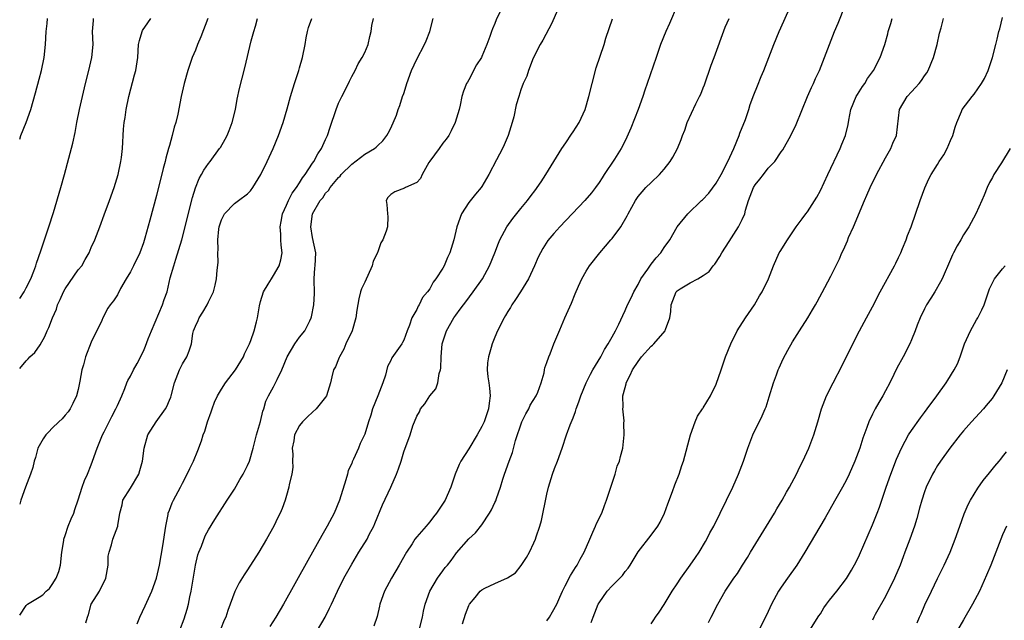
# Model space of a CAD drawing. Units: inches. Extents: x 2664000 to 2667000, y 1560000 to 1561272.
# Drawn here: x 2664000 to 2664151, y 1560387 to 1560479 of the extents above; entities that cross this region are included whole.
import ezdxf

# ---------------------------------------------------------------- set-up
doc = ezdxf.new("R2010")
doc.units = ezdxf.units.IN
doc.header["$MEASUREMENT"] = 0
doc.layers.add('LD26641560_2ft', color=153, linetype='Continuous')

msp = doc.modelspace()

# ---------------------------------------------------------------- linework, layer by layer
at = {"layer": 'LD26641560_2ft'}
for points, elevation in [([(2664075.22, 1560483), (2664073.22, 1560478.78), (2664073, 1560478.21), (2664072.63, 1560477.37), (2664072.48, 1560477), (2664072.24, 1560476.24), (2664071.78, 1560475), (2664071, 1560473.17), (2664070.92, 1560473), (2664070.15, 1560471.85), (2664069, 1560469.55), (2664068.78, 1560469.22), (2664068.66, 1560469), (2664068.16, 1560467.84), (2664067.93, 1560467), (2664067.69, 1560465.69), (2664067.51, 1560465), (2664066.92, 1560463), (2664066.26, 1560461.74), (2664065.9, 1560461), (2664065.54, 1560460.46), (2664065, 1560459.82), (2664064.42, 1560459), (2664063, 1560457.07), (2664062.87, 1560456.87), (2664061.83, 1560455), (2664061.59, 1560454.41), (2664061, 1560453.79), (2664059.29, 1560453), (2664059.1, 1560452.9), (2664057.65, 1560452.35), (2664057, 1560451.92), (2664056.54, 1560451.46), (2664056.29, 1560451), (2664056.42, 1560450.42), (2664056.5, 1560449), (2664056.54, 1560448.54), (2664056.49, 1560447), (2664056.3, 1560446.3), (2664055.79, 1560445), (2664055.49, 1560444.51), (2664055, 1560443.13), (2664054.95, 1560443.05), (2664054.95, 1560443), (2664054.31, 1560441.69), (2664054.13, 1560441), (2664053, 1560438.47), (2664052.53, 1560437.47), (2664052.38, 1560437), (2664052.09, 1560435.91), (2664051.8, 1560434.2), (2664051.63, 1560433), (2664051.05, 1560431), (2664050.12, 1560429), (2664049.79, 1560428.21), (2664049.12, 1560427), (2664049.1, 1560426.9), (2664049, 1560426.64), (2664048.51, 1560425.49), (2664048.2, 1560425), (2664047.95, 1560423.95), (2664047.77, 1560423), (2664047.14, 1560421), (2664047, 1560420.8), (2664045.57, 1560419), (2664045, 1560418.52), (2664044.2, 1560417.8), (2664043.45, 1560417), (2664043, 1560416.45), (2664042.24, 1560415), (2664042.09, 1560414.09), (2664041.88, 1560413), (2664041.94, 1560412.06), (2664041.91, 1560411), (2664041.94, 1560410.06), (2664041.8, 1560409), (2664041.42, 1560407.42), (2664041.37, 1560407), (2664041, 1560405.69), (2664040.78, 1560405), (2664040.3, 1560403.7), (2664040, 1560403), (2664039.65, 1560402.35), (2664039.04, 1560401), (2664037.92, 1560399), (2664036.72, 1560397), (2664035, 1560394.29), (2664034.48, 1560393.52), (2664033.72, 1560392.28), (2664033.04, 1560390.96), (2664032.32, 1560389), (2664031.95, 1560388.05), (2664031.66, 1560387), (2664031.43, 1560386.57), (2664030.87, 1560385.13)], 8992), ([(2664083, 1560481.08), (2664081.73, 1560478.27), (2664080.35, 1560475.65), (2664079.95, 1560475), (2664078.88, 1560472.88), (2664078.16, 1560471), (2664077.9, 1560470.1), (2664077.36, 1560469), (2664077, 1560468), (2664076.67, 1560467), (2664076.29, 1560465.71), (2664075.89, 1560463.89), (2664075.63, 1560463), (2664075.03, 1560461.03), (2664074.41, 1560459.59), (2664074.17, 1560459), (2664073.27, 1560457.27), (2664072.05, 1560455), (2664071, 1560453.19), (2664070.88, 1560453), (2664070.02, 1560451.98), (2664069, 1560450.73), (2664067.85, 1560449), (2664067.13, 1560447), (2664066.7, 1560445), (2664066.09, 1560443), (2664065.74, 1560442.26), (2664065.21, 1560441), (2664065, 1560440.63), (2664063.95, 1560439), (2664063.54, 1560438.46), (2664063, 1560437.43), (2664062.67, 1560437), (2664061.9, 1560436.1), (2664061.39, 1560435), (2664061.22, 1560434.78), (2664061, 1560434.26), (2664060.25, 1560433), (2664059.89, 1560431.89), (2664059.5, 1560431), (2664059, 1560429.59), (2664058.8, 1560429.2), (2664058.69, 1560429), (2664057.17, 1560426.83), (2664057, 1560426.46), (2664056.48, 1560425.52), (2664056.2, 1560424.2), (2664055.8, 1560423), (2664055.03, 1560421.03), (2664054.22, 1560419), (2664053.93, 1560418.07), (2664053.57, 1560417), (2664053, 1560415.11), (2664052.32, 1560413.68), (2664052.05, 1560413), (2664051.3, 1560411.31), (2664051.1, 1560410.9), (2664051, 1560410.62), (2664050.45, 1560409.55), (2664050.35, 1560409), (2664050.12, 1560408.12), (2664049.12, 1560405), (2664048.29, 1560403), (2664047.24, 1560401), (2664046.42, 1560399.58), (2664044.26, 1560395.74), (2664040.53, 1560389), (2664039.35, 1560387), (2664038.43, 1560385.57)], 8994), ([(2664101.02, 1560481), (2664099.8, 1560478.2), (2664099.24, 1560477), (2664098.45, 1560475), (2664097.75, 1560473), (2664096.39, 1560469), (2664096.03, 1560467.97), (2664095.72, 1560467), (2664095.02, 1560465.02), (2664093.87, 1560462.13), (2664093.27, 1560460.73), (2664092.61, 1560459.39), (2664092.39, 1560459), (2664091.37, 1560457.37), (2664089.8, 1560455), (2664089.47, 1560454.53), (2664089, 1560453.79), (2664088.44, 1560453), (2664087.82, 1560452.18), (2664086.8, 1560451), (2664082.97, 1560447), (2664082.04, 1560445.96), (2664081.13, 1560444.87), (2664080.34, 1560443.66), (2664080, 1560443), (2664079.67, 1560442.32), (2664079.1, 1560441), (2664078.14, 1560439), (2664076.91, 1560437), (2664076.19, 1560435.81), (2664075.6, 1560435), (2664075.4, 1560434.6), (2664075, 1560433.97), (2664074.65, 1560433.35), (2664074.41, 1560433), (2664073.39, 1560431), (2664073, 1560430.05), (2664072.58, 1560429), (2664072.43, 1560428.43), (2664072, 1560427), (2664071.89, 1560426.11), (2664071.81, 1560425), (2664071.94, 1560423.94), (2664072.05, 1560423), (2664072.17, 1560422.17), (2664072.29, 1560421), (2664072.1, 1560419.9), (2664072.03, 1560419), (2664071.33, 1560417), (2664071, 1560416.31), (2664070.29, 1560415), (2664069, 1560412.88), (2664067.77, 1560411), (2664067.53, 1560410.47), (2664066.91, 1560409), (2664066.25, 1560407), (2664065.68, 1560405.68), (2664065.36, 1560405), (2664064.04, 1560403), (2664063.57, 1560402.43), (2664063, 1560401.66), (2664062.68, 1560401.32), (2664062.43, 1560401), (2664061, 1560399.37), (2664060.72, 1560399), (2664060.27, 1560398.27), (2664059.44, 1560397), (2664058.32, 1560395), (2664057.13, 1560393), (2664056.05, 1560391), (2664055.34, 1560389), (2664055.29, 1560388.71), (2664054.89, 1560387.11), (2664054.38, 1560385.62)], 8998), ([(2664068, 1560386), (2664068.5, 1560387.5), (2664069, 1560388.83), (2664069.09, 1560389), (2664069.98, 1560390.02), (2664070.75, 1560391), (2664071, 1560391.2), (2664071.45, 1560391.45), (2664073, 1560392.2), (2664074.95, 1560393.05), (2664076.18, 1560393.82), (2664077.04, 1560394.96), (2664077.84, 1560396.16), (2664078.31, 1560397), (2664079, 1560398.41), (2664079.25, 1560399), (2664079.34, 1560399.34), (2664079.89, 1560401), (2664080.15, 1560401.85), (2664081, 1560405.93), (2664081.25, 1560407), (2664081.86, 1560409), (2664082.15, 1560409.85), (2664082.61, 1560411), (2664083.33, 1560413), (2664083.99, 1560415), (2664084.57, 1560416.57), (2664085, 1560417.64), (2664085.38, 1560418.62), (2664085.48, 1560419), (2664085.92, 1560420.08), (2664086.18, 1560421), (2664087.01, 1560423), (2664087.68, 1560424.32), (2664088.05, 1560425), (2664089.25, 1560427), (2664089.85, 1560428.15), (2664090.42, 1560429), (2664091, 1560430.09), (2664091.51, 1560431), (2664092.03, 1560432.03), (2664092.64, 1560433.36), (2664093, 1560434.11), (2664093.39, 1560435), (2664093.92, 1560436.08), (2664094.34, 1560437), (2664095, 1560438.13), (2664095.44, 1560439), (2664096.5, 1560440.5), (2664096.89, 1560441.11), (2664097, 1560441.23), (2664097.76, 1560442.24), (2664098.48, 1560443), (2664099, 1560443.81), (2664099.86, 1560445), (2664101, 1560447), (2664102.64, 1560449), (2664104.75, 1560451), (2664104.89, 1560451.11), (2664105.86, 1560452.14), (2664107, 1560453.71), (2664107.74, 1560455), (2664108.78, 1560457), (2664109.69, 1560459), (2664110.52, 1560461), (2664110.64, 1560461.36), (2664111.49, 1560463.49), (2664112, 1560465), (2664112.21, 1560465.79), (2664112.76, 1560467.24), (2664113.34, 1560468.66), (2664113.93, 1560470.07), (2664114.3, 1560471), (2664115.84, 1560475), (2664116.68, 1560477), (2664117.41, 1560478.59), (2664118.46, 1560481)], 9002), ([(2664081, 1560386.44), (2664081.39, 1560387), (2664081.83, 1560387.83), (2664082.5, 1560389), (2664083, 1560390.09), (2664083.38, 1560391), (2664083.81, 1560391.81), (2664084.6, 1560393.4), (2664085.36, 1560394.64), (2664085.63, 1560395), (2664086.09, 1560395.91), (2664086.69, 1560397), (2664087.56, 1560399), (2664088.06, 1560400.06), (2664088.48, 1560401), (2664088.62, 1560401.38), (2664089.42, 1560403), (2664089.83, 1560404.17), (2664090.16, 1560405), (2664090.79, 1560407), (2664091.46, 1560409), (2664091.8, 1560410.2), (2664092.15, 1560411), (2664092.3, 1560411.7), (2664092.68, 1560413), (2664092.88, 1560415), (2664092.81, 1560416.81), (2664092.85, 1560417.15), (2664092.68, 1560419), (2664092.72, 1560419.28), (2664092.67, 1560421), (2664093, 1560422.32), (2664093.15, 1560422.85), (2664093.16, 1560423), (2664093.8, 1560424.2), (2664094.14, 1560425), (2664095, 1560426.29), (2664095.54, 1560427), (2664097, 1560428.65), (2664097.2, 1560428.8), (2664097.43, 1560429), (2664099.17, 1560431), (2664099.23, 1560431.23), (2664099.87, 1560433), (2664100.02, 1560433.98), (2664100.1, 1560435), (2664100.84, 1560437), (2664101, 1560437.17), (2664101.47, 1560437.47), (2664103, 1560438.39), (2664104.17, 1560439), (2664105, 1560439.48), (2664105.9, 1560440.1), (2664106.53, 1560441), (2664106.77, 1560441.23), (2664107.58, 1560442.42), (2664107.85, 1560443), (2664109, 1560444.75), (2664110.43, 1560447), (2664111, 1560448.11), (2664111.41, 1560449), (2664111.52, 1560449.52), (2664111.98, 1560451), (2664112.75, 1560453), (2664113, 1560453.41), (2664113.69, 1560454.31), (2664114.26, 1560455), (2664115, 1560455.97), (2664115.98, 1560457), (2664117, 1560458.52), (2664117.21, 1560458.79), (2664118.46, 1560461), (2664119.3, 1560462.7), (2664121.04, 1560467), (2664121.63, 1560468.37), (2664121.95, 1560469), (2664122.26, 1560469.74), (2664122.87, 1560471), (2664123.65, 1560473), (2664124.39, 1560475), (2664125.18, 1560477), (2664125.71, 1560478.29), (2664126.81, 1560481)], 9004), ([(2664000, 1560460.46), (2664000.17, 1560461), (2664001, 1560463.01), (2664001.72, 1560465), (2664002.45, 1560467.55), (2664003, 1560469.66), (2664003.34, 1560471), (2664003.75, 1560473), (2664003.98, 1560475), (2664004.08, 1560477), (2664004.2, 1560478.2), (2664004.26, 1560479)], 8976), ([(2664000, 1560387.33), (2664001, 1560388.83), (2664001.18, 1560389), (2664003, 1560390.08), (2664003.56, 1560390.44), (2664004.08, 1560391), (2664004.57, 1560391.43), (2664005, 1560392.05), (2664005.6, 1560393), (2664005.99, 1560394.01), (2664006.26, 1560395), (2664006.49, 1560397), (2664006.77, 1560398.77), (2664006.79, 1560399), (2664007, 1560399.56), (2664007.47, 1560401), (2664007.9, 1560402.1), (2664008.3, 1560403), (2664008.47, 1560403.53), (2664009, 1560405.02), (2664009.62, 1560407), (2664009.97, 1560408.03), (2664010.43, 1560409), (2664011, 1560410.44), (2664011.21, 1560411), (2664011.88, 1560413), (2664012.73, 1560415), (2664013, 1560415.5), (2664014.16, 1560417.84), (2664014.79, 1560419), (2664015, 1560419.55), (2664015.67, 1560421), (2664016.14, 1560422.14), (2664016.45, 1560423), (2664016.63, 1560423.37), (2664017, 1560424.03), (2664017.49, 1560425), (2664018.04, 1560425.96), (2664019, 1560427.89), (2664019.33, 1560428.67), (2664019.75, 1560429.75), (2664020.26, 1560431), (2664021.96, 1560435), (2664022.2, 1560435.8), (2664022.63, 1560437), (2664023.14, 1560439.14), (2664023.67, 1560441), (2664024.01, 1560441.99), (2664024.9, 1560445), (2664026.54, 1560451.46), (2664027.02, 1560452.98), (2664027.58, 1560454.42), (2664027.95, 1560455), (2664028.3, 1560455.7), (2664029, 1560456.71), (2664029.24, 1560457), (2664030.72, 1560459), (2664030.83, 1560459.17), (2664031.57, 1560460.43), (2664031.86, 1560461), (2664032.2, 1560461.8), (2664032.65, 1560463), (2664033.14, 1560465), (2664033.42, 1560466.58), (2664033.77, 1560468.23), (2664034.17, 1560469.83), (2664034.58, 1560471.42), (2664035.57, 1560475.57), (2664035.96, 1560477), (2664036.21, 1560477.79), (2664036.55, 1560479)], 8984), ([(2664028.91, 1560479), (2664027.85, 1560476.15), (2664027.34, 1560475), (2664027, 1560474.13), (2664026.52, 1560473), (2664025.82, 1560471), (2664025.26, 1560469), (2664024.81, 1560467), (2664024.28, 1560464.28), (2664023.97, 1560463), (2664023.72, 1560462.28), (2664023.44, 1560461), (2664023, 1560459.49), (2664022.87, 1560459), (2664022.46, 1560457.54), (2664022.34, 1560457), (2664022.05, 1560455.95), (2664021, 1560451.81), (2664019.98, 1560447.98), (2664019.22, 1560445.22), (2664019, 1560444.53), (2664018.44, 1560443), (2664017.49, 1560441), (2664017, 1560440.06), (2664016.36, 1560439), (2664015.5, 1560437.5), (2664015, 1560436.52), (2664014.39, 1560435.61), (2664013.89, 1560435), (2664013.53, 1560434.47), (2664012.76, 1560433), (2664012.61, 1560432.61), (2664011, 1560429.25), (2664010.11, 1560427), (2664009.79, 1560425.79), (2664009.55, 1560425), (2664009.26, 1560423.26), (2664009, 1560422), (2664008.75, 1560421), (2664008.18, 1560419.82), (2664007.75, 1560419), (2664007.43, 1560418.57), (2664007, 1560418.06), (2664006.5, 1560417.5), (2664006.02, 1560417), (2664005, 1560416.03), (2664004.49, 1560415.51), (2664004.02, 1560415), (2664003.61, 1560414.39), (2664003, 1560413.34), (2664002.81, 1560413), (2664002.44, 1560411.56), (2664002.23, 1560411), (2664002, 1560410), (2664001.64, 1560409), (2664000.88, 1560407), (2664000.15, 1560405), (2664000, 1560404.38)], 8982), ([(2664000, 1560425.22), (2664001, 1560426.4), (2664001.29, 1560426.71), (2664001.54, 1560427), (2664002.33, 1560427.67), (2664003.17, 1560428.83), (2664003.87, 1560430.13), (2664004.22, 1560431), (2664004.48, 1560431.52), (2664005.06, 1560433), (2664005.67, 1560434.33), (2664005.83, 1560435), (2664006.21, 1560435.79), (2664006.75, 1560437), (2664007, 1560437.44), (2664009, 1560440.36), (2664009.55, 1560441), (2664010.06, 1560441.94), (2664010.67, 1560443), (2664011, 1560443.79), (2664011.53, 1560445), (2664012.32, 1560447), (2664013, 1560448.83), (2664013.79, 1560451), (2664014.49, 1560453), (2664015.11, 1560455), (2664015.56, 1560457), (2664015.65, 1560457.65), (2664015.8, 1560459), (2664015.97, 1560461.97), (2664016.07, 1560463), (2664016.21, 1560463.79), (2664016.36, 1560465), (2664016.77, 1560467), (2664017.66, 1560470.34), (2664017.86, 1560471), (2664018.16, 1560473), (2664018.27, 1560475), (2664018.39, 1560475.61), (2664018.82, 1560477), (2664018.88, 1560477.12), (2664019.67, 1560478.33), (2664020.17, 1560479)], 8980), ([(2664000, 1560435.96), (2664000.68, 1560437), (2664001, 1560437.6), (2664001.69, 1560439), (2664002.16, 1560440.16), (2664002.47, 1560441), (2664002.6, 1560441.4), (2664003.27, 1560443.27), (2664003.83, 1560445), (2664004.1, 1560445.9), (2664004.48, 1560447), (2664005.17, 1560449.17), (2664006.32, 1560453), (2664006.89, 1560455), (2664007.54, 1560457.54), (2664008.16, 1560459.84), (2664008.51, 1560461.49), (2664008.78, 1560463), (2664009.19, 1560465), (2664010.1, 1560469), (2664010.6, 1560471), (2664011.07, 1560473), (2664011.28, 1560475), (2664011.21, 1560477), (2664011.32, 1560478.68), (2664011.36, 1560479)], 8978), ([(2664010.14, 1560386.14), (2664010.4, 1560387), (2664010.56, 1560387.44), (2664011, 1560389), (2664012.25, 1560391), (2664013.25, 1560393), (2664013.6, 1560395), (2664013.61, 1560396.39), (2664013.72, 1560397), (2664014.12, 1560398.12), (2664014.31, 1560399), (2664015.08, 1560401), (2664015.08, 1560401.08), (2664015.37, 1560403), (2664015.73, 1560404.27), (2664015.87, 1560405), (2664017, 1560406.81), (2664018.3, 1560409), (2664018.47, 1560409.53), (2664018.85, 1560411), (2664019.11, 1560413), (2664019.68, 1560415), (2664020.94, 1560417), (2664022.4, 1560419), (2664022.62, 1560419.38), (2664023, 1560420.36), (2664023.2, 1560420.8), (2664023.26, 1560421), (2664023.76, 1560423), (2664024.53, 1560425), (2664025, 1560425.92), (2664025.67, 1560427), (2664026.06, 1560427.94), (2664026.37, 1560429), (2664026.61, 1560430.61), (2664026.71, 1560431), (2664027, 1560431.73), (2664027.41, 1560432.59), (2664027.56, 1560433), (2664028.13, 1560433.87), (2664028.79, 1560435), (2664029, 1560435.46), (2664029.54, 1560436.46), (2664029.79, 1560437), (2664030.01, 1560438.01), (2664030.25, 1560439), (2664030.34, 1560440.34), (2664030.5, 1560441.5), (2664030.45, 1560443), (2664030.51, 1560443.49), (2664030.45, 1560445), (2664030.6, 1560446.6), (2664030.66, 1560447), (2664031, 1560448.07), (2664031.46, 1560449), (2664033, 1560450.58), (2664033.63, 1560451), (2664035, 1560452.05), (2664035.48, 1560452.52), (2664035.83, 1560453), (2664037.03, 1560455), (2664038, 1560457), (2664038.92, 1560459), (2664039.76, 1560461), (2664040.46, 1560463), (2664041.08, 1560465.08), (2664041.62, 1560467), (2664042.22, 1560469), (2664042.88, 1560471), (2664043, 1560471.41), (2664043.45, 1560473), (2664043.84, 1560475), (2664044.01, 1560475.99), (2664044.22, 1560477), (2664044.38, 1560477.62), (2664044.87, 1560479)], 8986), ([(2664018.03, 1560385.97), (2664018.44, 1560387), (2664019.27, 1560388.73), (2664020.29, 1560391), (2664021.01, 1560393), (2664021.47, 1560395), (2664022.01, 1560397.99), (2664022.43, 1560401), (2664022.8, 1560402.8), (2664022.82, 1560403), (2664023, 1560403.46), (2664023.43, 1560404.57), (2664023.64, 1560405), (2664024.7, 1560407), (2664025, 1560407.61), (2664025.75, 1560409), (2664026.13, 1560409.87), (2664026.7, 1560411), (2664027.39, 1560412.61), (2664027.92, 1560414.08), (2664028.19, 1560415), (2664028.42, 1560415.58), (2664028.84, 1560417), (2664029.42, 1560418.58), (2664029.55, 1560419), (2664029.95, 1560420.05), (2664030.38, 1560421), (2664031, 1560422.04), (2664031.62, 1560423), (2664033.13, 1560425), (2664034.37, 1560427), (2664034.54, 1560427.46), (2664035.31, 1560429), (2664035.52, 1560429.52), (2664036.03, 1560431), (2664036.38, 1560432.38), (2664036.55, 1560433), (2664036.83, 1560434.83), (2664037, 1560435.5), (2664037.45, 1560437), (2664038.17, 1560438.17), (2664038.66, 1560439), (2664039, 1560439.49), (2664039.88, 1560441), (2664040.11, 1560441.89), (2664040.32, 1560443), (2664040.18, 1560444.18), (2664040.14, 1560445), (2664040.13, 1560445.87), (2664039.99, 1560447), (2664040.19, 1560447.81), (2664040.37, 1560449), (2664041, 1560450.31), (2664041.29, 1560451), (2664041.87, 1560452.13), (2664042.51, 1560453), (2664043, 1560453.74), (2664043.47, 1560454.53), (2664043.85, 1560455), (2664045, 1560456.74), (2664045.19, 1560457), (2664045.79, 1560458.21), (2664046.38, 1560459), (2664047, 1560460.37), (2664047.3, 1560461), (2664047.71, 1560462.29), (2664048.61, 1560465), (2664049, 1560465.96), (2664049.49, 1560467), (2664050.49, 1560469), (2664050.64, 1560469.36), (2664051, 1560470.06), (2664051.52, 1560471), (2664052, 1560472), (2664052.63, 1560473), (2664053, 1560473.78), (2664053.51, 1560475), (2664053.78, 1560476.22), (2664053.97, 1560477), (2664054.08, 1560477.92), (2664054.34, 1560479)], 8988), ([(2664024.61, 1560385), (2664025.26, 1560386.74), (2664025.74, 1560388.26), (2664025.91, 1560389), (2664026.13, 1560390.13), (2664026.33, 1560391), (2664027.01, 1560395), (2664027.39, 1560396.61), (2664027.53, 1560397), (2664027.92, 1560397.92), (2664028.49, 1560399.51), (2664029, 1560400.44), (2664029.96, 1560402.04), (2664031.86, 1560405), (2664033, 1560406.7), (2664033.82, 1560408.18), (2664034.34, 1560409), (2664035, 1560410.32), (2664035.31, 1560411), (2664035.88, 1560413), (2664036.36, 1560415), (2664037, 1560417.08), (2664037.35, 1560418.65), (2664037.5, 1560419), (2664037.81, 1560420.19), (2664038.23, 1560421), (2664039, 1560422.4), (2664039.31, 1560423), (2664039.54, 1560423.54), (2664040.25, 1560425), (2664041.1, 1560427), (2664042.29, 1560429), (2664043, 1560430.02), (2664043.79, 1560431), (2664044.56, 1560432.56), (2664044.8, 1560433), (2664044.84, 1560433.16), (2664045.21, 1560435), (2664045.27, 1560436.73), (2664045.23, 1560439), (2664045.34, 1560440.66), (2664045.39, 1560441), (2664045.49, 1560443), (2664045, 1560445.36), (2664044.74, 1560447), (2664045, 1560449), (2664046.17, 1560451), (2664046.55, 1560451.45), (2664047, 1560452.14), (2664047.43, 1560452.57), (2664047.7, 1560453), (2664049, 1560454.54), (2664049.23, 1560454.77), (2664049.4, 1560455), (2664051, 1560456.58), (2664053, 1560458.12), (2664054.53, 1560459), (2664054.78, 1560459.22), (2664055, 1560459.46), (2664055.8, 1560460.2), (2664056.4, 1560461), (2664056.63, 1560461.37), (2664057, 1560462.13), (2664057.87, 1560464.13), (2664058.13, 1560465), (2664058.39, 1560465.61), (2664058.83, 1560467), (2664059, 1560467.45), (2664059.38, 1560468.62), (2664059.47, 1560469), (2664060.18, 1560471), (2664061, 1560472.76), (2664062.21, 1560475), (2664062.44, 1560475.56), (2664063.01, 1560476.99), (2664063.51, 1560479)], 8990), ([(2664045.77, 1560385), (2664046.94, 1560387), (2664047.61, 1560388.39), (2664047.88, 1560389), (2664048.81, 1560391), (2664049.82, 1560393), (2664051, 1560395.17), (2664052.11, 1560397), (2664053.36, 1560399), (2664053.71, 1560399.71), (2664054.39, 1560401), (2664054.58, 1560401.42), (2664055.73, 1560404.27), (2664057.01, 1560407), (2664057.9, 1560409), (2664058.2, 1560409.8), (2664058.6, 1560411), (2664059, 1560412.41), (2664059.96, 1560415), (2664060.39, 1560416.39), (2664061, 1560417.91), (2664061.42, 1560418.58), (2664061.58, 1560419), (2664062.22, 1560419.78), (2664063, 1560421.02), (2664063.92, 1560422.08), (2664064.24, 1560423), (2664064.46, 1560424.46), (2664064.64, 1560425), (2664064.71, 1560425.29), (2664064.74, 1560427), (2664064.92, 1560429), (2664065, 1560429.29), (2664065.58, 1560431), (2664066.71, 1560433), (2664067, 1560433.43), (2664067.68, 1560434.32), (2664068.16, 1560435), (2664068.52, 1560435.48), (2664069.68, 1560437), (2664071.08, 1560439), (2664072.16, 1560441), (2664072.99, 1560443), (2664073.54, 1560444.46), (2664073.77, 1560445), (2664074.86, 1560447), (2664075.75, 1560448.25), (2664077, 1560449.81), (2664077.99, 1560451), (2664078.41, 1560451.59), (2664079.28, 1560452.72), (2664079.51, 1560453), (2664080.09, 1560453.91), (2664080.84, 1560455), (2664083.29, 1560459), (2664083.9, 1560459.9), (2664084.77, 1560461.23), (2664085, 1560461.56), (2664085.93, 1560463), (2664086.89, 1560465), (2664087.45, 1560467), (2664087.93, 1560469), (2664088.58, 1560471.42), (2664089.77, 1560475), (2664090.05, 1560475.95), (2664091.06, 1560478.94)], 8996), ([(2664061.38, 1560385), (2664061.87, 1560387), (2664062.05, 1560387.95), (2664062.29, 1560389), (2664063.01, 1560391), (2664064.19, 1560393), (2664065, 1560394.13), (2664065.38, 1560394.62), (2664065.71, 1560395), (2664066.27, 1560395.73), (2664067, 1560396.74), (2664067.12, 1560396.88), (2664069, 1560399.04), (2664070.04, 1560399.96), (2664071, 1560401.2), (2664072.19, 1560403), (2664072.49, 1560403.51), (2664073, 1560404.64), (2664073.12, 1560404.88), (2664073.23, 1560405.23), (2664073.86, 1560407), (2664074.21, 1560408.21), (2664074.47, 1560409), (2664075.18, 1560411), (2664075.69, 1560412.31), (2664076.17, 1560414.17), (2664077.14, 1560417), (2664077.76, 1560418.24), (2664078.2, 1560419), (2664078.44, 1560419.56), (2664079.33, 1560421), (2664079.59, 1560421.59), (2664080.1, 1560423), (2664080.56, 1560424.56), (2664080.63, 1560425), (2664080.69, 1560425.31), (2664081, 1560426.16), (2664081.28, 1560427), (2664081.49, 1560427.49), (2664082.08, 1560429), (2664083, 1560431.14), (2664083.77, 1560433), (2664084.75, 1560435.25), (2664085.32, 1560436.68), (2664085.85, 1560437.85), (2664086.34, 1560439), (2664087, 1560440.18), (2664087.51, 1560441), (2664089.13, 1560443), (2664090.01, 1560443.99), (2664090.82, 1560445), (2664091, 1560445.2), (2664092.34, 1560447), (2664093.33, 1560448.67), (2664093.49, 1560449), (2664094.58, 1560451), (2664095, 1560451.62), (2664095.62, 1560452.38), (2664096.21, 1560453), (2664097, 1560453.79), (2664098.29, 1560455), (2664099, 1560455.84), (2664099.93, 1560457), (2664100.34, 1560457.66), (2664101.03, 1560459), (2664101.62, 1560460.38), (2664101.84, 1560461), (2664102.17, 1560461.83), (2664102.55, 1560463), (2664103.86, 1560465.86), (2664104.45, 1560467), (2664104.62, 1560467.38), (2664105, 1560468.31), (2664105.19, 1560468.81), (2664106.21, 1560471.79), (2664106.68, 1560473), (2664108.37, 1560477.63), (2664108.98, 1560479)], 9000), ([(2664087.8, 1560386.2), (2664088.08, 1560387), (2664088.87, 1560389), (2664089, 1560389.23), (2664090.26, 1560391), (2664091, 1560391.81), (2664092.21, 1560393), (2664092.58, 1560393.42), (2664093, 1560394.01), (2664093.46, 1560394.54), (2664093.78, 1560395), (2664094.25, 1560395.75), (2664095, 1560397.04), (2664097, 1560399.6), (2664098.01, 1560401), (2664098.38, 1560401.62), (2664099.06, 1560403), (2664099.57, 1560404.43), (2664100.31, 1560406.31), (2664100.66, 1560407.34), (2664101.3, 1560409), (2664101.71, 1560410.29), (2664101.95, 1560411), (2664103.05, 1560415), (2664103.76, 1560417), (2664104.12, 1560417.88), (2664104.89, 1560419), (2664104.93, 1560419.07), (2664105, 1560419.15), (2664106.14, 1560421), (2664107, 1560422.81), (2664107.75, 1560425), (2664108.45, 1560427), (2664109.23, 1560429), (2664110.22, 1560431), (2664111.5, 1560433), (2664112.87, 1560435), (2664113.64, 1560436.36), (2664114.06, 1560437), (2664115.01, 1560439.01), (2664115.78, 1560441), (2664116.66, 1560443), (2664116.82, 1560443.18), (2664117.93, 1560445), (2664119.3, 1560447), (2664120.22, 1560448.22), (2664120.78, 1560449), (2664121, 1560449.26), (2664122.44, 1560451.56), (2664123, 1560452.57), (2664124.13, 1560455), (2664126.02, 1560459), (2664126.32, 1560459.68), (2664126.86, 1560461), (2664127.28, 1560462.72), (2664127.38, 1560463.38), (2664127.68, 1560465), (2664128.49, 1560467), (2664128.68, 1560467.32), (2664129.47, 1560468.53), (2664129.81, 1560469), (2664130.26, 1560469.74), (2664131.17, 1560471), (2664132.21, 1560473), (2664132.91, 1560475), (2664133.36, 1560476.64), (2664133.44, 1560477), (2664133.81, 1560478.19), (2664134.04, 1560479)], 9006), ([(2664097, 1560386), (2664097.4, 1560386.6), (2664097.69, 1560387), (2664098.22, 1560387.78), (2664099, 1560388.98), (2664100.22, 1560391), (2664101, 1560392.13), (2664101.56, 1560393), (2664103.01, 1560395), (2664103.81, 1560396.19), (2664104.38, 1560397), (2664105.35, 1560398.65), (2664105.57, 1560399), (2664106.04, 1560399.96), (2664106.62, 1560401), (2664108.6, 1560405), (2664109.55, 1560407), (2664110.43, 1560409), (2664111.2, 1560411), (2664111.86, 1560413), (2664112.63, 1560415), (2664114.08, 1560417.92), (2664114.53, 1560419), (2664114.65, 1560419.35), (2664115.14, 1560420.86), (2664115.78, 1560423), (2664116.26, 1560424.26), (2664116.52, 1560425), (2664116.66, 1560425.34), (2664117.3, 1560426.7), (2664117.99, 1560428.01), (2664118.71, 1560429.29), (2664119.78, 1560431), (2664121.05, 1560433), (2664121.79, 1560434.21), (2664122.23, 1560435), (2664122.53, 1560435.47), (2664123.67, 1560437.67), (2664124.6, 1560439.4), (2664125, 1560440.24), (2664125.93, 1560442.07), (2664126.32, 1560443), (2664126.54, 1560443.46), (2664127.15, 1560444.85), (2664127.33, 1560445.33), (2664128.07, 1560447), (2664129.76, 1560451), (2664130.16, 1560451.84), (2664130.66, 1560453), (2664131.64, 1560455), (2664133, 1560457.56), (2664133.82, 1560459), (2664134.15, 1560459.85), (2664134.68, 1560461), (2664135.18, 1560465), (2664136.35, 1560467), (2664137, 1560467.72), (2664137.63, 1560468.37), (2664138.17, 1560469), (2664138.53, 1560469.47), (2664139, 1560470.2), (2664139.34, 1560470.66), (2664139.55, 1560471), (2664140.36, 1560473), (2664140.94, 1560475), (2664141.28, 1560476.72), (2664141.55, 1560477.55), (2664141.92, 1560479)], 9008), ([(2664105.79, 1560386.21), (2664106.25, 1560387), (2664107.26, 1560389), (2664108.38, 1560391), (2664109.72, 1560393), (2664110.27, 1560393.73), (2664111.05, 1560395), (2664111.82, 1560396.18), (2664112.29, 1560397), (2664115.94, 1560403), (2664116.32, 1560403.68), (2664117.12, 1560405), (2664117.79, 1560406.21), (2664118.26, 1560407), (2664119.35, 1560409), (2664119.87, 1560410.13), (2664120.32, 1560411), (2664121.21, 1560413), (2664121.98, 1560415), (2664122.6, 1560417), (2664123.18, 1560419), (2664123.95, 1560421), (2664124.95, 1560423), (2664126.33, 1560425.67), (2664127.98, 1560429), (2664129, 1560430.99), (2664130.07, 1560433), (2664131, 1560434.71), (2664132.18, 1560437), (2664134.4, 1560441), (2664134.58, 1560441.42), (2664135, 1560442.25), (2664135.35, 1560443), (2664135.63, 1560443.63), (2664136.16, 1560445), (2664136.37, 1560445.63), (2664136.94, 1560447), (2664138.32, 1560451), (2664139.04, 1560452.96), (2664139.67, 1560454.33), (2664140.02, 1560455), (2664141, 1560456.54), (2664141.27, 1560457), (2664141.98, 1560458.02), (2664142.46, 1560459), (2664143, 1560460.22), (2664143.33, 1560461), (2664143.7, 1560462.3), (2664143.96, 1560463), (2664144.69, 1560464.69), (2664144.8, 1560465), (2664146.3, 1560467), (2664146.62, 1560467.38), (2664147.77, 1560469), (2664148.21, 1560469.79), (2664148.8, 1560471), (2664149.46, 1560473), (2664149.94, 1560475), (2664150.18, 1560475.82), (2664150.43, 1560477), (2664150.59, 1560477.41), (2664151, 1560479.12)], 9010), ([(2664152.15, 1560459), (2664150.81, 1560456.81), (2664149.67, 1560455), (2664149.43, 1560454.58), (2664149, 1560453.78), (2664148.63, 1560453), (2664148.16, 1560451.84), (2664147.78, 1560451), (2664146.86, 1560449), (2664145.79, 1560447), (2664145, 1560445.75), (2664144.56, 1560445), (2664144.04, 1560444.04), (2664143.45, 1560443), (2664143.3, 1560442.7), (2664143, 1560441.95), (2664141.71, 1560439), (2664141.48, 1560438.52), (2664140.59, 1560437), (2664139.98, 1560436.02), (2664139.32, 1560435), (2664139, 1560434.4), (2664138.32, 1560433), (2664137.87, 1560431.87), (2664137.55, 1560431), (2664137, 1560429.61), (2664136.74, 1560429), (2664135.7, 1560427), (2664134.75, 1560425.25), (2664134.3, 1560424.3), (2664133.65, 1560423), (2664133, 1560421.79), (2664132.6, 1560421), (2664131.99, 1560420.01), (2664131.44, 1560419), (2664131, 1560418.18), (2664130.43, 1560417), (2664130.14, 1560416.14), (2664129.51, 1560414.49), (2664129.07, 1560413), (2664128.3, 1560411), (2664127.41, 1560409), (2664127, 1560408.13), (2664126.4, 1560407), (2664125.19, 1560404.81), (2664123.73, 1560402.27), (2664120.62, 1560397), (2664119.36, 1560395), (2664117.97, 1560393), (2664117, 1560391.64), (2664116.58, 1560391), (2664115.47, 1560389), (2664114.7, 1560387.3), (2664113.54, 1560385)], 9012), ([(2664121.39, 1560385), (2664122.77, 1560387.23), (2664123, 1560387.54), (2664123.54, 1560388.46), (2664123.96, 1560389), (2664124.38, 1560389.62), (2664125.53, 1560391), (2664127, 1560392.96), (2664127.77, 1560394.23), (2664128.48, 1560395.52), (2664129, 1560396.59), (2664131, 1560401.19), (2664131.72, 1560403), (2664132.07, 1560403.93), (2664133.1, 1560407), (2664133.82, 1560409), (2664134.72, 1560411.28), (2664135.47, 1560413), (2664136.04, 1560414.04), (2664136.54, 1560415), (2664137, 1560415.71), (2664138.38, 1560417.62), (2664139, 1560418.45), (2664139.43, 1560419), (2664140.9, 1560421), (2664142.32, 1560423), (2664142.59, 1560423.41), (2664143.58, 1560425), (2664144.07, 1560425.93), (2664144.46, 1560427), (2664145.14, 1560429), (2664146.07, 1560431), (2664147, 1560432.69), (2664147.19, 1560433), (2664147.79, 1560434.21), (2664148.15, 1560435), (2664148.37, 1560435.63), (2664148.87, 1560437.13), (2664149, 1560437.45), (2664149.75, 1560439), (2664151, 1560440.51), (2664151.38, 1560441)], 9014), ([(2664151.71, 1560425), (2664150.89, 1560423), (2664149.67, 1560421), (2664149.39, 1560420.61), (2664148.49, 1560419.51), (2664148.04, 1560419), (2664146.21, 1560417), (2664145, 1560415.62), (2664144.48, 1560415), (2664142.9, 1560413), (2664141.47, 1560411), (2664141, 1560410.29), (2664140.51, 1560409.49), (2664140.25, 1560409), (2664139.27, 1560407), (2664139, 1560406.29), (2664138.57, 1560405), (2664138.25, 1560403.75), (2664137.81, 1560402.19), (2664137.44, 1560401), (2664136.74, 1560399), (2664136, 1560397), (2664135.72, 1560396.28), (2664135.25, 1560395), (2664134.41, 1560393), (2664133, 1560390.2), (2664131.43, 1560387.43), (2664131.21, 1560387), (2664131, 1560386.53)], 9016), ([(2664137.87, 1560386.13), (2664138.25, 1560387), (2664138.46, 1560387.54), (2664139.07, 1560388.93), (2664140.05, 1560391), (2664141, 1560392.97), (2664142.03, 1560395), (2664142.94, 1560397), (2664143.7, 1560399), (2664144.41, 1560401), (2664145.1, 1560402.9), (2664145.69, 1560404.31), (2664146.07, 1560405), (2664147.18, 1560406.82), (2664148.01, 1560407.99), (2664149, 1560409.2), (2664149.78, 1560410.22), (2664150.46, 1560411), (2664150.7, 1560411.3), (2664151, 1560411.62), (2664151.6, 1560412.4)], 9018), ([(2664151.6, 1560401), (2664151, 1560399.68), (2664150.71, 1560399), (2664149.17, 1560395), (2664148.54, 1560393.46), (2664147.44, 1560391), (2664146.37, 1560389), (2664145, 1560386.62), (2664144.09, 1560385)], 9020)]:
    msp.add_lwpolyline(points, dxfattribs=dict(at, elevation=elevation))

doc.saveas('drawing.dxf')
